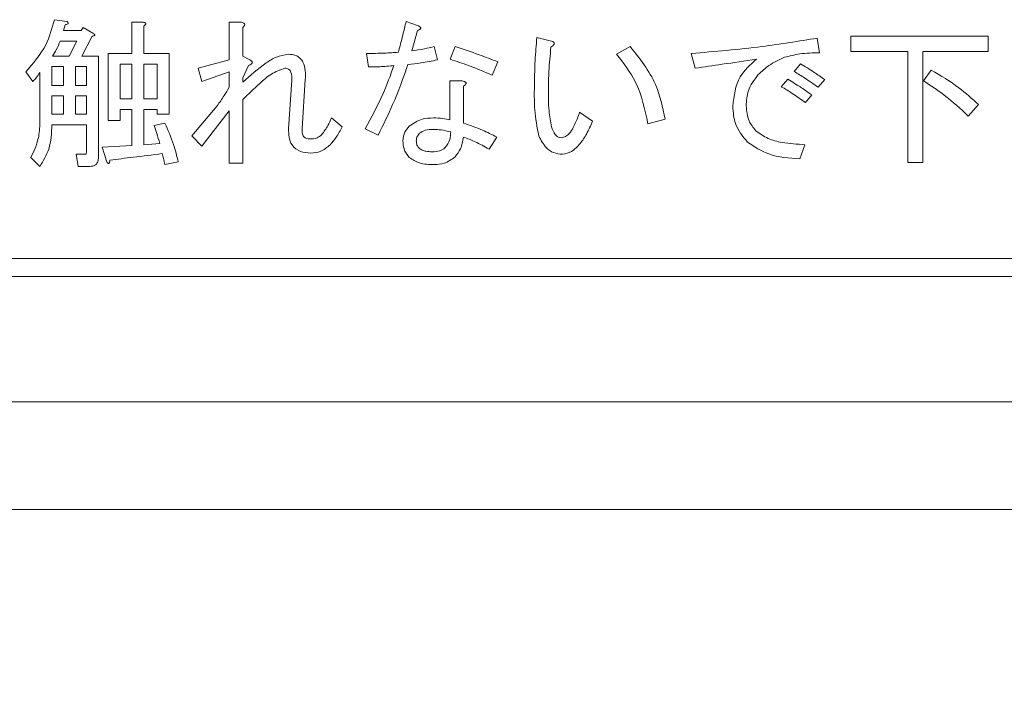
# Model space of a CAD drawing. Units: millimetres. Extents: x 93 to 2108, y 99 to 1414.
# Drawn here: x 629 to 656, y 808 to 827 of the extents above; entities that cross this region are included whole.
import ezdxf

# ---------------------------------------------------------------- set-up
doc = ezdxf.new("R2010")
doc.units = ezdxf.units.MM
doc.header["$LTSCALE"] = 5
doc.header["$PDSIZE"] = -1
doc.layers.add('SUNPOU', color=3, linetype='Continuous')
doc.styles.add('SLDTEXTSTYLE0', font='TXT', dxfattribs={"width": 0.7, "bigfont": 'bigfont'})
doc.dimstyles.new('SLDDIMSTYLE0', dxfattribs={"dimtxt": 17.5, "dimasz": 20, "dimexe": 0, "dimexo": 0.0625, "dimgap": 4.375, "dimtad": 3, "dimrnd": 1e-09, "dimzin": 12, "dimdsep": 46, "dimtxsty": 'SLDTEXTSTYLE0', "dimblk1": 'OPEN30', "dimblk2": 'OPEN30', "dimsah": 1, "dimcen": 0.09, "dimadec": 0, "dimazin": 3, "dimtfac": 1, "dimtofl": 0, "dimtmove": 0, "dimatfit": 3, "dimldrblk": 'OPEN30', "dimfxl": 1, "dimfrac": 2, "dimtolj": 1, "dimtzin": 12, "dimarcsym": 0})

# ---------------------------------------------------------------- blocks, each defined once
blk = doc.blocks.new('_OPEN30')
at = {"color": 0, "linetype": 'ByBlock', "lineweight": -2}
for p, q in [((-1, 0.267949), (0, 0)), ((0, 0), (-1, -0.267949)), ((0, 0), (-1, 0))]:
    blk.add_line(p, q, dxfattribs=at)
blk = doc.blocks.new('_D_4')
at = {"layer": 'Defpoints', "color": 0}
for p in [(592.447, 816.066), (886.447, 816.066), (886.447, 622.402)]:
    blk.add_point(p, dxfattribs=at)
at = {"layer": 'SUNPOU', "color": 0, "lineweight": -2}
for p, q in [((592.447, 816.004), (592.447, 622.402)), ((886.447, 816.004), (886.447, 622.402)), ((612.447, 622.402), (866.447, 622.402))]:
    blk.add_line(p, q, dxfattribs=at)
at = {"layer": 'SUNPOU', "color": 0, "lineweight": -2, "xscale": 20, "yscale": 20, "zscale": 20, "rotation": 180}
blk.add_blockref('_OPEN30', (592.447, 622.402), dxfattribs=at)
at = {"layer": 'SUNPOU', "color": 0, "lineweight": -2, "xscale": 20, "yscale": 20, "zscale": 20}
blk.add_blockref('_OPEN30', (886.447, 622.402), dxfattribs=at)
at = {"layer": 'SUNPOU', "color": 0, "insert": (733.955, 644.277), "char_height": 17.5, "attachment_point": 2, "style": 'SLDTEXTSTYLE0'}
blk.add_mtext(' \\A1;294', dxfattribs=at)

msp = doc.modelspace()

# ---------------------------------------------------------------- linework, layer by layer
at = {"color": 7, "linetype": 'Continuous', "lineweight": 15}
for p, q in [((629.746, 826.73), (630.102, 826.676)), ((630.048, 826.587), (629.995, 826.427)), ((631.9, 825.787), (631.9, 826.659)), ((631.9, 826.659), (632.219, 826.659)), ((632.237, 826.552), (632.237, 825.787)), ((634.617, 826.659), (634.96, 826.659)), ((634.617, 825.609), (634.617, 826.659)), ((639.552, 826.676), (639.872, 826.57)), ((629.995, 826.427), (630.493, 826.427)), ((630.493, 826.427), (630.547, 826.516)), ((630.547, 826.516), (630.813, 826.356)), ((634.996, 826.516), (634.996, 825.715)), ((639.872, 826.427), (639.712, 825.858)), ((630.369, 826.133), (629.906, 826.133)), ((630.155, 825.715), (630.369, 826.133)), ((630.796, 826.267), (630.511, 825.715)), ((643.2, 826.232), (643.574, 826.143)), ((651.013, 826.214), (651.084, 825.804)), ((651.956, 825.846), (651.956, 826.267)), ((651.956, 826.267), (655.782, 826.267)), ((655.782, 826.267), (655.782, 825.846)), ((631.242, 823.918), (631.242, 825.787)), ((631.242, 825.787), (631.9, 825.787)), ((632.237, 825.787), (632.949, 825.787)), ((632.949, 825.787), (632.949, 824.096)), ((638.502, 825.413), (638.448, 825.787)), ((640.335, 825.982), (640.424, 825.609)), ((640.78, 825.626), (640.922, 825.982)), ((645.424, 825.769), (645.798, 825.982)), ((647.613, 825.377), (647.507, 825.787)), ((653.546, 825.846), (651.956, 825.846)), ((653.546, 822.743), (653.546, 825.846)), ((655.782, 825.846), (653.967, 825.846)), ((653.967, 825.846), (653.967, 822.743)), ((629.692, 825.715), (630.155, 825.715)), ((630.511, 825.715), (630.974, 825.715)), ((630.974, 825.715), (630.974, 822.886)), ((631.9, 825.492), (631.579, 825.492)), ((631.579, 825.492), (631.579, 824.523)), ((631.9, 824.523), (631.9, 825.492)), ((632.612, 825.492), (632.237, 825.492)), ((632.237, 825.492), (632.237, 824.523)), ((632.612, 824.523), (632.612, 825.492)), ((633.75, 825.377), (634.617, 825.609)), ((634.996, 825.715), (635.191, 825.609)), ((642.114, 825.555), (641.954, 825.182)), ((650.372, 825.288), (650.55, 825.502)), ((629.141, 825.004), (628.945, 825.271)), ((629.338, 823.865), (629.338, 825.253)), ((629.996, 825.421), (629.674, 825.421)), ((629.674, 825.421), (629.674, 824.897)), ((629.996, 824.897), (629.996, 825.421)), ((630.637, 825.421), (630.333, 825.421)), ((630.333, 825.421), (630.333, 824.897)), ((630.637, 824.897), (630.637, 825.421)), ((633.857, 825.004), (633.75, 825.377)), ((634.617, 825.271), (633.857, 825.004)), ((634.617, 824.843), (634.617, 825.271)), ((635.156, 825.448), (634.996, 825.11)), ((653.985, 825.021), (654.198, 825.324)), ((634.996, 825.11), (634.996, 824.986)), ((636.277, 823.687), (636.366, 825.039)), ((636.74, 825.057), (636.651, 823.687)), ((640.774, 823.936), (640.774, 825.021)), ((640.774, 825.021), (641.118, 825.021)), ((650.016, 824.861), (650.194, 825.075)), ((651.226, 825.057), (651.048, 824.843)), ((629.674, 824.897), (629.996, 824.897)), ((630.333, 824.897), (630.637, 824.897)), ((641.153, 824.879), (641.153, 823.847)), ((650.87, 824.63), (650.692, 824.416)), ((629.996, 824.602), (629.674, 824.602)), ((629.674, 824.602), (629.674, 824.096)), ((629.996, 824.096), (629.996, 824.602)), ((630.333, 824.602), (630.333, 824.096)), ((630.637, 824.602), (630.333, 824.602)), ((630.637, 824.096), (630.637, 824.602)), ((631.579, 824.523), (631.9, 824.523)), ((632.237, 824.523), (632.612, 824.523)), ((634.996, 824.505), (634.996, 822.726)), ((655.515, 824.363), (655.23, 824.043)), ((629.674, 824.096), (629.996, 824.096)), ((630.333, 824.096), (630.637, 824.096)), ((631.9, 824.228), (631.579, 824.228)), ((631.579, 824.228), (631.579, 823.918)), ((631.9, 823.224), (631.9, 824.228)), ((632.612, 824.228), (632.237, 824.228)), ((632.237, 824.228), (632.237, 823.242)), ((632.612, 824.096), (632.612, 824.228)), ((632.949, 824.096), (632.612, 824.096)), ((633.572, 823.491), (634.284, 824.327)), ((634.617, 824.185), (633.857, 823.206)), ((634.617, 822.726), (634.617, 824.185)), ((644.392, 824.149), (644.748, 823.9)), ((631.579, 823.918), (631.242, 823.918)), ((632.522, 823.776), (632.824, 823.847)), ((637.469, 823.989), (637.772, 823.74)), ((646.777, 823.954), (646.297, 823.829)), ((630.637, 823.801), (629.674, 823.801)), ((630.637, 823.046), (630.637, 823.801)), ((638.769, 823.509), (638.413, 823.687)), ((632.237, 823.242), (632.682, 823.277)), ((633.857, 823.206), (633.572, 823.491)), ((642.079, 823.455), (641.865, 823.117)), ((631.08, 823.171), (631.9, 823.224)), ((631.205, 822.761), (631.08, 823.171)), ((650.674, 823.242), (650.532, 822.85)), ((629.336, 822.637), (629.087, 822.886)), ((630.404, 822.638), (630.351, 822.975)), ((630.351, 822.975), (630.6, 822.975)), ((633.198, 822.761), (632.824, 822.69)), ((634.996, 822.726), (634.617, 822.726)), ((653.967, 822.743), (653.546, 822.743)), ((630.724, 822.638), (630.404, 822.638)), ((597.447, 820.066), (669.447, 820.066)), ((597.447, 819.566), (669.447, 819.566)), ((886.447, 816.066), (592.447, 816.066)), ((589.447, 813.066), (889.447, 813.066))]:
    msp.add_line(p, q, dxfattribs=at)
for points, knots in [([(628.945, 825.271), (629.153, 825.512), (629.525, 825.943), (629.678, 826.489), (629.746, 826.73)], [0, 0, 0, 0, 0.559416, 1, 1, 1, 1]), ([(630.102, 826.676), (630.11, 826.667), (630.121, 826.655), (630.127, 826.637), (630.128, 826.628), (630.125, 826.619), (630.112, 826.605), (630.085, 826.594), (630.06, 826.59), (630.048, 826.587)], [0, 0, 0, 0, 0.249471, 0.312319, 0.375119, 0.437948, 0.500367, 0.749839, 1, 1, 1, 1]), ([(632.219, 826.659), (632.235, 826.657), (632.257, 826.653), (632.282, 826.642), (632.293, 826.631), (632.297, 826.619), (632.293, 826.605), (632.283, 826.591), (632.265, 826.572), (632.248, 826.56), (632.237, 826.552)], [0, 0, 0, 0, 0.249506, 0.374574, 0.43753, 0.499652, 0.578496, 0.656934, 0.780218, 1, 1, 1, 1]), ([(634.96, 826.659), (634.978, 826.654), (635.004, 826.647), (635.036, 826.63), (635.053, 826.606), (635.049, 826.577), (635.03, 826.547), (635.009, 826.528), (634.996, 826.516)], [0, 0, 0, 0, 0.250199, 0.375712, 0.499901, 0.624382, 0.749588, 1, 1, 1, 1]), ([(639.338, 825.822), (639.38, 825.981), (639.455, 826.265), (639.522, 826.551), (639.552, 826.676)], [0, 0, 0, 0, 0.559991, 1, 1, 1, 1]), ([(639.872, 826.57), (639.89, 826.562), (639.918, 826.549), (639.948, 826.528), (639.959, 826.512), (639.962, 826.497), (639.958, 826.482), (639.944, 826.467), (639.916, 826.447), (639.89, 826.435), (639.872, 826.427)], [0, 0, 0, 0, 0.249438, 0.389687, 0.444846, 0.500062, 0.570158, 0.640098, 0.750562, 1, 1, 1, 1]), ([(630.813, 826.356), (630.826, 826.349), (630.844, 826.338), (630.863, 826.321), (630.871, 826.309), (630.873, 826.298), (630.866, 826.289), (630.854, 826.281), (630.831, 826.272), (630.81, 826.269), (630.796, 826.267)], [0, 0, 0, 0, 0.24973, 0.374556, 0.437597, 0.500124, 0.562472, 0.625571, 0.750257, 1, 1, 1, 1]), ([(629.906, 826.133), (629.872, 826.052), (629.811, 825.907), (629.729, 825.774), (629.692, 825.715)], [0, 0, 0, 0, 0.559971, 1, 1, 1, 1]), ([(643.129, 824.79), (643.133, 825.06), (643.14, 825.541), (643.181, 826.021), (643.2, 826.232)], [0, 0, 0, 0, 0.5599883, 1, 1, 1, 1]), ([(643.574, 826.143), (643.597, 826.136), (643.631, 826.126), (643.668, 826.105), (643.682, 826.085), (643.687, 826.066), (643.68, 826.045), (643.665, 826.023), (643.636, 825.994), (643.609, 825.976), (643.591, 825.965)], [0, 0, 0, 0, 0.24961, 0.374545, 0.437582, 0.499708, 0.578584, 0.657029, 0.780073, 1, 1, 1, 1]), ([(647.507, 825.787), (648.164, 825.843), (649.338, 825.944), (650.501, 826.131), (651.013, 826.214)], [0, 0, 0, 0, 0.559987, 1, 1, 1, 1]), ([(634.996, 824.986), (635.207, 825.172), (635.501, 825.432), (635.931, 825.706), (636.15, 825.748), (636.259, 825.769)], [0, 0, 0, 0, 0.560723, 0.781004, 1, 1, 1, 1]), ([(636.259, 825.769), (636.343, 825.762), (636.47, 825.751), (636.607, 825.65), (636.702, 825.513), (636.75, 825.305), (636.743, 825.14), (636.74, 825.057)], [0, 0, 0, 0, 0.249087, 0.37418, 0.499349, 0.749139, 1, 1, 1, 1]), ([(638.448, 825.787), (638.615, 825.789), (638.911, 825.792), (639.208, 825.813), (639.338, 825.822)], [0, 0, 0, 0, 0.559978, 1, 1, 1, 1]), ([(639.712, 825.858), (639.829, 825.875), (640.039, 825.905), (640.244, 825.959), (640.335, 825.982)], [0, 0, 0, 0, 0.559952, 1, 1, 1, 1]), ([(640.922, 825.982), (641.146, 825.907), (641.546, 825.772), (641.941, 825.622), (642.114, 825.555)], [0, 0, 0, 0, 0.559987, 1, 1, 1, 1]), ([(643.591, 825.965), (643.57, 825.743), (643.53, 825.346), (643.523, 824.948), (643.52, 824.772)], [0, 0, 0, 0, 0.560003, 1, 1, 1, 1]), ([(646.297, 823.829), (646.211, 824.228), (646.06, 824.94), (645.618, 825.516), (645.424, 825.769)], [0, 0, 0, 0, 0.560329, 1, 1, 1, 1]), ([(645.798, 825.982), (646.068, 825.644), (646.55, 825.039), (646.708, 824.286), (646.777, 823.954)], [0, 0, 0, 0, 0.559396, 1, 1, 1, 1]), ([(651.084, 825.804), (650.898, 825.803), (650.567, 825.799), (650.246, 825.716), (650.105, 825.68)], [0, 0, 0, 0, 0.560273, 1, 1, 1, 1]), ([(635.191, 825.609), (635.211, 825.6), (635.235, 825.588), (635.256, 825.565), (635.263, 825.55), (635.264, 825.534), (635.251, 825.502), (635.209, 825.474), (635.172, 825.456), (635.156, 825.448)], [0, 0, 0, 0, 0.249655, 0.312703, 0.375351, 0.438269, 0.500907, 0.779681, 1, 1, 1, 1]), ([(639.605, 825.484), (639.471, 825.106), (639.232, 824.43), (638.91, 823.79), (638.769, 823.509)], [0, 0, 0, 0, 0.559912, 1, 1, 1, 1]), ([(640.424, 825.609), (640.272, 825.577), (640.001, 825.521), (639.726, 825.495), (639.605, 825.484)], [0, 0, 0, 0, 0.560047, 1, 1, 1, 1]), ([(641.954, 825.182), (641.738, 825.274), (641.353, 825.438), (640.955, 825.569), (640.78, 825.626)], [0, 0, 0, 0, 0.560039, 1, 1, 1, 1]), ([(649.322, 825.626), (649.003, 825.579), (648.434, 825.495), (647.864, 825.413), (647.613, 825.377)], [0, 0, 0, 0, 0.5599998, 1, 1, 1, 1]), ([(648.663, 824.31), (648.698, 824.603), (648.759, 825.127), (649.15, 825.474), (649.322, 825.626)], [0, 0, 0, 0, 0.558945, 1, 1, 1, 1]), ([(650.105, 825.68), (649.954, 825.612), (649.685, 825.489), (649.47, 825.288), (649.375, 825.199)], [0, 0, 0, 0, 0.559574, 1, 1, 1, 1]), ([(650.55, 825.502), (650.679, 825.423), (650.909, 825.281), (651.129, 825.125), (651.226, 825.057)], [0, 0, 0, 0, 0.559953, 1, 1, 1, 1]), ([(629.338, 825.253), (629.305, 825.203), (629.246, 825.115), (629.173, 825.038), (629.141, 825.004)], [0, 0, 0, 0, 0.5598988, 1, 1, 1, 1]), ([(636.17, 825.377), (636.041, 825.329), (635.782, 825.231), (635.409, 824.9), (635.152, 824.655), (634.996, 824.505)], [0, 0, 0, 0, 0.277619, 0.558504, 1, 1, 1, 1]), ([(636.366, 825.039), (636.367, 825.115), (636.369, 825.21), (636.318, 825.31), (636.278, 825.351), (636.226, 825.374), (636.189, 825.376), (636.17, 825.377)], [0, 0, 0, 0, 0.498688, 0.624206, 0.749241, 0.874628, 1, 1, 1, 1]), ([(638.413, 823.687), (638.586, 824.005), (638.896, 824.573), (639.117, 825.181), (639.213, 825.448)], [0, 0, 0, 0, 0.560046, 1, 1, 1, 1]), ([(639.213, 825.448), (639.081, 825.436), (638.844, 825.415), (638.606, 825.413), (638.502, 825.413)], [0, 0, 0, 0, 0.559959, 1, 1, 1, 1]), ([(649.375, 825.199), (649.264, 825.054), (649.065, 824.795), (649.046, 824.471), (649.037, 824.327)], [0, 0, 0, 0, 0.558611, 1, 1, 1, 1]), ([(651.048, 824.843), (650.925, 824.931), (650.704, 825.086), (650.473, 825.227), (650.372, 825.288)], [0, 0, 0, 0, 0.560029, 1, 1, 1, 1]), ([(654.198, 825.324), (654.462, 825.169), (654.934, 824.893), (655.338, 824.525), (655.515, 824.363)], [0, 0, 0, 0, 0.5600343, 1, 1, 1, 1]), ([(641.118, 825.021), (641.138, 825.017), (641.169, 825.011), (641.202, 824.996), (641.217, 824.982), (641.225, 824.97), (641.226, 824.955), (641.219, 824.936), (641.195, 824.908), (641.17, 824.891), (641.153, 824.879)], [0, 0, 0, 0, 0.249613, 0.389473, 0.444901, 0.50023, 0.562384, 0.625531, 0.750164, 1, 1, 1, 1]), ([(650.194, 825.075), (650.322, 824.994), (650.551, 824.851), (650.773, 824.697), (650.87, 824.63)], [0, 0, 0, 0, 0.559978, 1, 1, 1, 1]), ([(655.23, 824.043), (655.012, 824.244), (654.622, 824.602), (654.179, 824.893), (653.985, 825.021)], [0, 0, 0, 0, 0.559886, 1, 1, 1, 1]), ([(634.284, 824.327), (634.35, 824.421), (634.469, 824.588), (634.571, 824.765), (634.617, 824.843)], [0, 0, 0, 0, 0.559986, 1, 1, 1, 1]), ([(643.253, 823.491), (643.207, 823.731), (643.125, 824.16), (643.128, 824.597), (643.129, 824.79)], [0, 0, 0, 0, 0.559117, 1, 1, 1, 1]), ([(643.52, 824.772), (643.52, 824.578), (643.52, 824.231), (643.582, 823.89), (643.609, 823.74)], [0, 0, 0, 0, 0.560333, 1, 1, 1, 1]), ([(650.692, 824.416), (650.57, 824.505), (650.35, 824.662), (650.118, 824.8), (650.016, 824.861)], [0, 0, 0, 0, 0.5600227, 1, 1, 1, 1]), ([(644.214, 823.722), (644.251, 823.801), (644.316, 823.94), (644.369, 824.086), (644.392, 824.149)], [0, 0, 0, 0, 0.559967, 1, 1, 1, 1]), ([(649.073, 823.313), (648.941, 823.477), (648.704, 823.771), (648.676, 824.145), (648.663, 824.31)], [0, 0, 0, 0, 0.559058, 1, 1, 1, 1]), ([(649.037, 824.327), (649.049, 824.182), (649.069, 823.922), (649.232, 823.722), (649.304, 823.633)], [0, 0, 0, 0, 0.559774, 1, 1, 1, 1]), ([(629.087, 822.886), (629.17, 823.06), (629.319, 823.37), (629.332, 823.713), (629.338, 823.865)], [0, 0, 0, 0, 0.559233, 1, 1, 1, 1]), ([(632.824, 823.847), (632.911, 823.65), (633.066, 823.298), (633.158, 822.925), (633.198, 822.761)], [0, 0, 0, 0, 0.559749, 1, 1, 1, 1]), ([(637.202, 823.526), (637.262, 823.607), (637.368, 823.752), (637.438, 823.917), (637.469, 823.989)], [0, 0, 0, 0, 0.559847, 1, 1, 1, 1]), ([(639.641, 823.758), (639.755, 823.837), (639.96, 823.978), (640.207, 823.986), (640.317, 823.989)], [0, 0, 0, 0, 0.557738, 1, 1, 1, 1]), ([(640.317, 823.989), (640.403, 823.988), (640.558, 823.987), (640.708, 823.951), (640.774, 823.936)], [0, 0, 0, 0, 0.560127, 1, 1, 1, 1]), ([(641.153, 823.847), (641.331, 823.784), (641.647, 823.673), (641.947, 823.522), (642.079, 823.455)], [0, 0, 0, 0, 0.559943, 1, 1, 1, 1]), ([(644.748, 823.9), (644.698, 823.777), (644.608, 823.556), (644.471, 823.362), (644.41, 823.277)], [0, 0, 0, 0, 0.5601948, 1, 1, 1, 1]), ([(629.674, 823.801), (629.665, 823.567), (629.649, 823.149), (629.432, 822.793), (629.336, 822.637)], [0, 0, 0, 0, 0.560529, 1, 1, 1, 1]), ([(632.682, 823.277), (632.655, 823.371), (632.605, 823.539), (632.547, 823.703), (632.522, 823.776)], [0, 0, 0, 0, 0.559983, 1, 1, 1, 1]), ([(636.9, 823.01), (636.799, 823.016), (636.6, 823.026), (636.36, 823.203), (636.276, 823.452), (636.277, 823.608), (636.277, 823.687)], [0, 0, 0, 0, 0.2808982, 0.5583869, 0.7787014, 1, 1, 1, 1]), ([(636.651, 823.687), (636.65, 823.648), (636.648, 823.572), (636.687, 823.466), (636.773, 823.407), (636.834, 823.404), (636.864, 823.402)], [0, 0, 0, 0, 0.281144, 0.560184, 0.779366, 1, 1, 1, 1]), ([(637.772, 823.74), (637.718, 823.64), (637.623, 823.463), (637.491, 823.309), (637.434, 823.242)], [0, 0, 0, 0, 0.560222, 1, 1, 1, 1]), ([(639.463, 823.348), (639.473, 823.435), (639.493, 823.59), (639.595, 823.706), (639.641, 823.758)], [0, 0, 0, 0, 0.55876, 1, 1, 1, 1]), ([(639.925, 823.562), (639.897, 823.527), (639.846, 823.464), (639.839, 823.384), (639.836, 823.348)], [0, 0, 0, 0, 0.559522, 1, 1, 1, 1]), ([(640.317, 823.669), (640.238, 823.669), (640.097, 823.668), (639.977, 823.594), (639.925, 823.562)], [0, 0, 0, 0, 0.562241, 1, 1, 1, 1]), ([(640.797, 823.598), (640.709, 823.621), (640.552, 823.663), (640.389, 823.667), (640.317, 823.669)], [0, 0, 0, 0, 0.559781, 1, 1, 1, 1]), ([(640.637, 823.153), (640.691, 823.227), (640.787, 823.361), (640.794, 823.525), (640.797, 823.598)], [0, 0, 0, 0, 0.5580642, 1, 1, 1, 1]), ([(643.609, 823.74), (643.635, 823.663), (643.672, 823.556), (643.78, 823.452), (643.844, 823.442), (643.876, 823.437)], [0, 0, 0, 0, 0.56014, 0.780475, 1, 1, 1, 1]), ([(643.876, 823.437), (643.92, 823.444), (644.006, 823.458), (644.127, 823.565), (644.181, 823.663), (644.214, 823.722)], [0, 0, 0, 0, 0.278842, 0.559009, 1, 1, 1, 1]), ([(649.304, 823.633), (649.414, 823.553), (649.636, 823.393), (650.115, 823.281), (650.462, 823.256), (650.674, 823.242)], [0, 0, 0, 0, 0.278947, 0.559279, 1, 1, 1, 1]), ([(636.864, 823.402), (636.936, 823.405), (637.063, 823.41), (637.16, 823.491), (637.202, 823.526)], [0, 0, 0, 0, 0.561182, 1, 1, 1, 1]), ([(639.641, 822.886), (639.582, 822.963), (639.477, 823.101), (639.467, 823.273), (639.463, 823.348)], [0, 0, 0, 0, 0.558558, 1, 1, 1, 1]), ([(639.836, 823.348), (639.839, 823.308), (639.843, 823.235), (639.888, 823.178), (639.908, 823.153)], [0, 0, 0, 0, 0.560207, 1, 1, 1, 1]), ([(641.153, 823.455), (641.134, 823.342), (641.099, 823.139), (640.976, 822.975), (640.922, 822.904)], [0, 0, 0, 0, 0.560771, 1, 1, 1, 1]), ([(641.865, 823.117), (641.737, 823.19), (641.508, 823.321), (641.262, 823.414), (641.153, 823.455)], [0, 0, 0, 0, 0.560026, 1, 1, 1, 1]), ([(643.912, 822.975), (643.828, 822.983), (643.661, 822.999), (643.408, 823.179), (643.312, 823.373), (643.253, 823.491)], [0, 0, 0, 0, 0.280108, 0.560096, 1, 1, 1, 1]), ([(644.41, 823.277), (644.334, 823.19), (644.199, 823.035), (643.999, 822.993), (643.912, 822.975)], [0, 0, 0, 0, 0.561846, 1, 1, 1, 1]), ([(650.532, 822.85), (650.235, 822.868), (649.707, 822.899), (649.266, 823.187), (649.073, 823.313)], [0, 0, 0, 0, 0.5618604, 1, 1, 1, 1]), ([(630.6, 822.975), (630.604, 822.975), (630.611, 822.976), (630.624, 822.984), (630.636, 823.009), (630.636, 823.031), (630.637, 823.046)], [0, 0, 0, 0, 0.1276961, 0.2492299, 0.5019436, 1, 1, 1, 1]), ([(632.753, 822.993), (632.481, 822.958), (631.995, 822.897), (631.508, 822.84), (631.294, 822.815)], [0, 0, 0, 0, 0.5599996, 1, 1, 1, 1]), ([(632.824, 822.69), (632.813, 822.747), (632.792, 822.848), (632.765, 822.949), (632.753, 822.993)], [0, 0, 0, 0, 0.560003, 1, 1, 1, 1]), ([(637.434, 823.242), (637.346, 823.168), (637.19, 823.038), (636.989, 823.019), (636.9, 823.01)], [0, 0, 0, 0, 0.559597, 1, 1, 1, 1]), ([(639.908, 823.153), (639.937, 823.13), (639.997, 823.085), (640.128, 823.052), (640.223, 823.048), (640.281, 823.046)], [0, 0, 0, 0, 0.279197, 0.559473, 1, 1, 1, 1]), ([(640.281, 823.046), (640.354, 823.048), (640.483, 823.05), (640.59, 823.122), (640.637, 823.153)], [0, 0, 0, 0, 0.561784, 1, 1, 1, 1]), ([(630.974, 822.886), (630.971, 822.848), (630.967, 822.773), (630.905, 822.68), (630.813, 822.643), (630.754, 822.639), (630.724, 822.638)], [0, 0, 0, 0, 0.280697, 0.558558, 0.779015, 1, 1, 1, 1]), ([(631.294, 822.815), (631.292, 822.796), (631.288, 822.769), (631.277, 822.738), (631.268, 822.722), (631.256, 822.718), (631.245, 822.719), (631.225, 822.733), (631.213, 822.749), (631.205, 822.761)], [0, 0, 0, 0, 0.314912, 0.453023, 0.562087, 0.609234, 0.656263, 0.750547, 1, 1, 1, 1]), ([(640.335, 822.69), (640.194, 822.691), (639.943, 822.694), (639.733, 822.827), (639.641, 822.886)], [0, 0, 0, 0, 0.5621048, 1, 1, 1, 1]), ([(640.922, 822.904), (640.823, 822.832), (640.647, 822.704), (640.43, 822.694), (640.335, 822.69)], [0, 0, 0, 0, 0.558086, 1, 1, 1, 1])]:
    msp.add_open_spline(points, degree=3, knots=knots, dxfattribs=at)

# ---------------------------------------------------------------- dimensions: what is measured, and where the dimension line sits
at = {"layer": 'SUNPOU', "color": 3}
dim = msp.add_linear_dim(base=(886.447, 622.402), p1=(592.447, 816.066), p2=(886.447, 816.066), text=' <>', dimstyle='SLDDIMSTYLE0', dxfattribs=at)
dim.commit()
dim.dimension.update_dxf_attribs({"geometry": '_D_4', "text_midpoint": (733.955, 622.402), "dimtype": 160})

doc.saveas('drawing.dxf')
